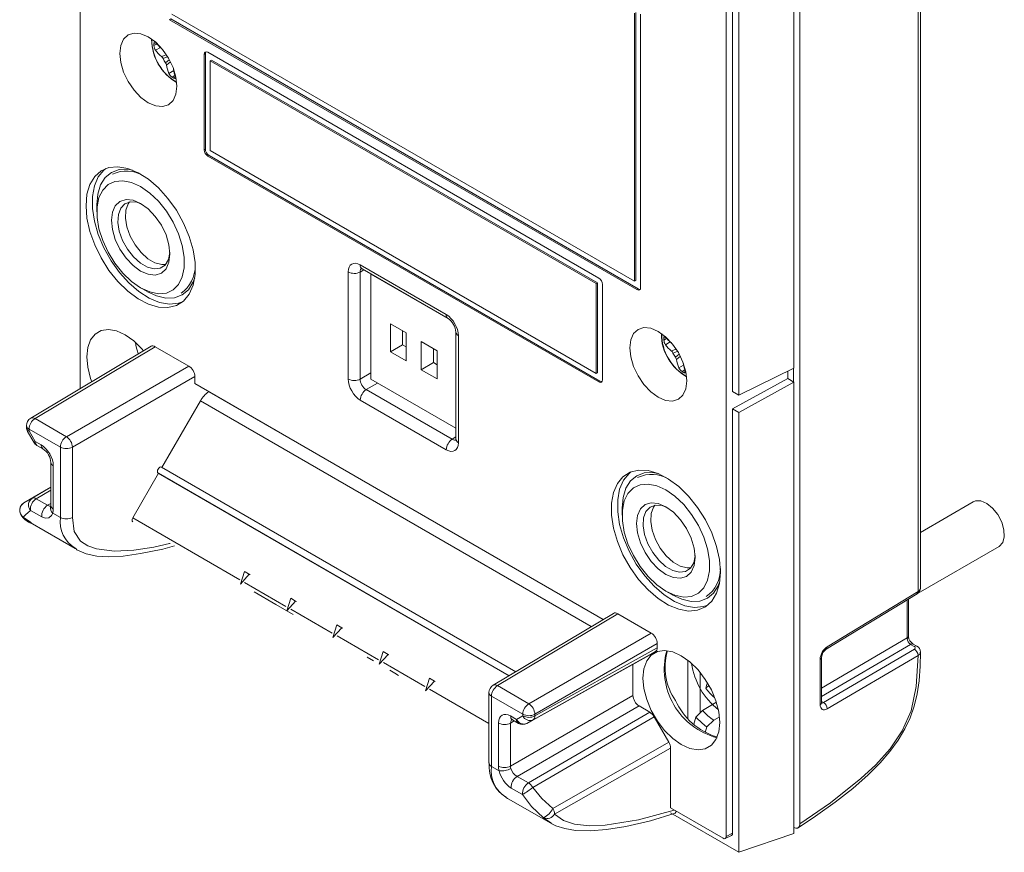
# Model space of a CAD drawing. Units: millimetres. Extents: x 38 to 539, y 41 to 395.
# Drawn here: x 67 to 124, y 45 to 93 of the extents above; entities that cross this region are included whole.
import ezdxf

# ---------------------------------------------------------------- set-up
doc = ezdxf.new("R2010")
doc.units = ezdxf.units.MM

msp = doc.modelspace()

# ---------------------------------------------------------------- linework, layer by layer
at = {"color": 7, "linetype": 'Continuous', "lineweight": 15}
for p, q in [((112.351, 172.547), (112.351, 46.391)), ((119.235, 59.922), (119.235, 170.538)), ((119.375, 60.124), (119.375, 170.739)), ((70.449, 71.739), (70.449, 115.878)), ((111.997, 72.929), (111.997, 97.894)), ((108.064, 45.655), (108.064, 96.031)), ((108.436, 96.246), (108.436, 71.558)), ((108.79, 71.354), (108.79, 96.042)), ((75.786, 93.54), (102.727, 77.988)), ((102.727, 77.988), (102.727, 93.584)), ((102.798, 78.029), (102.798, 93.624)), ((103.08, 77.62), (103.08, 93.542)), ((75.716, 93.254), (75.645, 93.213)), ((75.645, 93.213), (102.868, 77.497)), ((75.716, 93.254), (102.938, 77.539)), ((70.43, 92.497), (70.449, 92.51)), ((70.43, 92.497), (70.43, 71.728)), ((70.449, 92.487), (70.43, 92.497)), ((77.731, 91.232), (77.66, 91.192)), ((77.66, 91.192), (77.66, 85.64)), ((77.731, 91.232), (77.731, 85.681)), ((100.641, 78.171), (77.872, 91.315)), ((78.084, 90.866), (78.013, 90.826)), ((100.499, 77.845), (78.013, 90.826)), ((78.013, 90.826), (78.013, 85.6)), ((100.57, 77.885), (78.084, 90.866)), ((77.66, 85.64), (77.731, 85.681)), ((78.013, 85.6), (100.499, 72.619)), ((77.943, 85.313), (77.872, 85.272)), ((77.872, 85.272), (100.641, 72.128)), ((77.943, 85.313), (100.711, 72.17)), ((71.411, 82.429), (71.411, 82.021)), ((86.752, 78.934), (91.761, 76.043)), ((86.856, 78.705), (91.864, 75.814)), ((86.045, 72.293), (86.045, 78.526)), ((86.746, 78.523), (86.746, 72.29)), ((87.368, 78.406), (87.372, 78.408)), ((91.895, 75.793), (87.368, 78.406)), ((87.368, 78.406), (87.368, 72.29)), ((102.798, 78.029), (102.727, 77.988)), ((73.961, 77.603), (74.315, 77.399)), ((100.57, 77.885), (100.499, 77.845)), ((100.499, 72.619), (100.499, 77.845)), ((100.57, 72.66), (100.57, 77.885)), ((100.853, 72.251), (100.853, 77.803)), ((102.868, 77.497), (102.938, 77.539)), ((89.426, 74.977), (88.507, 75.507)), ((88.507, 75.507), (88.507, 73.874)), ((89.214, 75.099), (89.214, 74.282)), ((89.426, 73.344), (89.426, 74.977)), ((92.321, 75.023), (92.321, 68.79)), ((92.468, 74.819), (92.468, 68.586)), ((74.565, 74.199), (67.558, 70.011)), ((74.817, 74.175), (67.812, 69.989)), ((74.817, 74.175), (76.764, 73.051)), ((89.214, 74.282), (88.507, 73.874)), ((89.214, 74.282), (89.426, 74.16)), ((90.303, 74.471), (90.303, 72.837)), ((91.222, 73.94), (90.303, 74.471)), ((91.01, 74.062), (91.01, 73.246)), ((88.507, 73.874), (89.426, 73.344)), ((91.222, 72.307), (91.222, 73.94)), ((69.636, 68.936), (76.764, 73.051)), ((91.01, 73.246), (90.303, 72.837)), ((90.303, 72.837), (91.222, 72.307)), ((91.01, 73.246), (91.222, 73.123)), ((108.79, 71.354), (111.997, 72.929)), ((111.978, 72.123), (111.978, 72.92)), ((77.118, 72.439), (69.989, 68.323)), ((77.118, 72.031), (77.118, 72.439)), ((87.368, 72.29), (92.321, 69.431)), ((100.57, 72.66), (100.499, 72.619)), ((111.643, 72.316), (108.436, 70.557)), ((111.643, 72.316), (111.643, 72.755)), ((111.643, 72.316), (111.997, 72.112)), ((77.118, 72.031), (100.905, 58.298)), ((87.1, 71.678), (92.108, 68.786)), ((100.641, 72.128), (100.711, 72.17)), ((111.997, 72.112), (108.79, 70.353)), ((111.997, 45.826), (111.997, 72.112)), ((77.94, 71.55), (77.946, 71.553)), ((108.436, 71.558), (108.79, 71.354)), ((75.205, 67.151), (77.44, 71.022)), ((91.761, 68.178), (86.752, 71.069)), ((108.436, 70.557), (108.436, 45.849)), ((108.79, 70.353), (108.436, 70.557)), ((67.812, 69.989), (69.636, 68.936)), ((108.79, 44.739), (108.79, 70.353)), ((67.315, 69.582), (67.315, 69.485)), ((67.382, 69.235), (67.741, 68.614)), ((69.285, 68.325), (67.461, 69.378)), ((67.461, 69.378), (67.461, 69.281)), ((67.461, 69.281), (67.82, 68.66)), ((67.82, 68.66), (68.169, 68.459)), ((67.924, 68.431), (68.272, 68.23)), ((69.285, 64.232), (69.285, 68.325)), ((69.989, 68.323), (69.989, 64.23)), ((68.729, 67.438), (68.729, 64.928)), ((68.876, 67.234), (68.876, 64.724)), ((75.18, 67.165), (95.812, 55.255)), ((73.505, 64.207), (75.005, 66.805)), ((74.98, 66.819), (75.005, 66.805)), ((95.419, 55.02), (75.005, 66.805)), ((68.729, 66.007), (67.165, 65.081)), ((67.885, 65.323), (68.545, 64.942)), ((68.723, 64.862), (68.718, 64.847)), ((68.722, 64.862), (68.721, 64.856)), ((122.455, 65.142), (119.375, 63.364)), ((68.199, 64.267), (67.539, 64.648)), ((68.84, 64.489), (69.285, 64.232)), ((102.001, 64.77), (102.001, 64.362)), ((67.532, 63.931), (70.139, 62.426)), ((67.544, 63.951), (67.596, 63.913)), ((79.731, 60.612), (73.505, 64.207)), ((119.238, 59.821), (123.955, 62.544)), ((70.234, 62.383), (70.148, 62.44)), ((79.773, 60.357), (80.006, 61.089)), ((80.29, 60.925), (79.773, 60.357)), ((80.006, 61.089), (80.29, 60.925)), ((80.056, 61.06), (80.34, 60.896)), ((82.426, 59.057), (80.014, 60.449)), ((104.551, 59.944), (104.904, 59.74)), ((113.889, 56.572), (119.175, 59.786)), ((113.949, 56.708), (119.235, 59.922)), ((81.77, 59.204), (81.77, 59.204)), ((82.467, 58.802), (82.7, 59.534)), ((82.984, 59.37), (82.467, 58.802)), ((82.7, 59.534), (82.984, 59.37)), ((82.75, 59.505), (83.034, 59.341)), ((118.678, 57.336), (118.678, 59.484)), ((85.12, 57.502), (82.708, 58.894)), ((101.496, 58.652), (94.49, 54.464)), ((101.748, 58.628), (94.743, 54.442)), ((101.748, 58.628), (103.696, 57.504)), ((85.161, 57.247), (85.394, 57.979)), ((85.394, 57.979), (85.678, 57.814)), ((85.444, 57.95), (85.728, 57.786)), ((85.678, 57.814), (85.161, 57.247)), ((96.567, 53.389), (103.696, 57.504)), ((87.814, 55.947), (85.402, 57.339)), ((104.049, 56.892), (96.92, 52.776)), ((104.049, 56.892), (104.049, 56.653)), ((119.018, 56.723), (118.803, 56.847)), ((119.166, 56.737), (118.951, 56.861)), ((87.855, 55.692), (88.088, 56.423)), ((88.372, 56.259), (87.855, 55.692)), ((88.088, 56.423), (88.372, 56.259)), ((88.138, 56.394), (88.422, 56.23)), ((96.457, 52.243), (103.587, 56.217)), ((103.946, 56.424), (96.816, 52.45)), ((96.92, 52.68), (104.049, 56.653)), ((103.946, 56.424), (103.587, 56.217)), ((113.735, 53.457), (119.02, 56.563)), ((119.234, 56.196), (113.949, 53.091)), ((87.161, 56.092), (87.524, 55.882)), ((87.378, 55.966), (87.378, 55.966)), ((90.508, 54.391), (88.097, 55.783)), ((102.635, 55.686), (102.635, 53.87)), ((105.824, 52.553), (105.824, 55.927)), ((113.535, 53.334), (113.535, 55.971)), ((113.619, 53.454), (113.619, 56.091)), ((106.552, 55.207), (106.552, 52.865)), ((90.549, 54.136), (90.782, 54.868)), ((91.066, 54.704), (90.549, 54.136)), ((90.782, 54.868), (91.066, 54.704)), ((90.832, 54.839), (91.116, 54.675)), ((94.246, 52.233), (90.791, 54.228)), ((94.246, 54.035), (94.246, 49.942)), ((94.743, 54.442), (96.567, 53.389)), ((106.868, 54.303), (107.061, 54.459)), ((96.216, 52.778), (94.393, 53.831)), ((94.393, 53.831), (94.393, 49.738)), ((95.506, 49.755), (102.635, 53.87)), ((106.689, 52.997), (107.46, 53.458)), ((102.988, 53.258), (95.886, 49.158)), ((96.216, 52.682), (96.216, 52.778)), ((96.546, 48.777), (103.613, 52.898)), ((96.92, 52.776), (96.92, 52.68)), ((102.988, 53.258), (103.613, 52.898)), ((106.291, 52.614), (106.689, 52.997)), ((94.802, 49.757), (94.802, 52.267)), ((95.506, 52.266), (95.506, 49.755)), ((95.509, 52.676), (95.858, 52.474)), ((95.613, 52.447), (95.961, 52.246)), ((95.858, 52.474), (96.216, 52.682)), ((96.816, 52.45), (96.457, 52.243)), ((103.863, 52.634), (96.796, 48.513)), ((103.863, 52.634), (104.716, 51.155)), ((106.179, 52.195), (106.291, 52.614)), ((107.335, 52.424), (106.931, 52.046)), ((107.335, 52.424), (107.655, 52.607)), ((106.931, 52.046), (106.843, 51.716)), ((97.968, 47.299), (104.716, 51.155)), ((104.82, 50.807), (98.071, 46.95)), ((104.82, 50.807), (104.82, 47.325)), ((94.838, 49.481), (94.393, 49.738)), ((95.886, 49.158), (96.546, 48.777)), ((96.201, 48.102), (95.54, 48.483)), ((95.234, 47.939), (97.841, 46.434)), ((107.889, 45.554), (104.82, 47.325)), ((104.824, 47.029), (108.79, 44.739)), ((97.915, 46.414), (97.855, 46.456)), ((111.997, 46.187), (111.997, 46.187)), ((108.008, 45.539), (108.374, 45.72)), ((108.064, 45.655), (108.436, 45.849)), ((111.997, 45.826), (108.79, 44.739))]:
    msp.add_line(p, q, dxfattribs=at)
at = {"color": 8, "linetype": 'Continuous', "lineweight": 15}
for p, q in [((74.842, 91.861), (74.736, 91.82)), ((74.736, 91.707), (74.896, 91.8)), ((75.109, 91.597), (74.825, 91.433)), ((75.603, 90.085), (75.887, 90.249)), ((75.956, 89.964), (75.796, 89.871)), ((75.893, 89.815), (75.982, 89.886)), ((86.967, 78.641), (86.746, 78.523)), ((104.54, 74.717), (104.434, 74.675)), ((104.434, 74.563), (104.595, 74.655)), ((104.807, 74.453), (104.523, 74.289)), ((105.302, 72.941), (105.585, 73.104)), ((86.746, 72.29), (87.368, 72.649)), ((105.655, 72.819), (105.495, 72.727)), ((105.592, 72.671), (105.68, 72.741)), ((87.764, 72.061), (87.1, 71.678)), ((77.94, 71.55), (100.9, 58.295)), ((100.205, 57.88), (77.44, 71.022)), ((67.461, 69.281), (67.382, 69.235)), ((92.108, 68.786), (92.321, 68.918)), ((67.82, 68.66), (67.741, 68.614)), ((95.419, 55.02), (74.98, 66.819)), ((67.635, 65.348), (68.729, 65.995)), ((68.729, 65.822), (67.885, 65.323)), ((68.545, 64.942), (68.729, 65.052)), ((67.128, 64.249), (67.544, 63.951)), ((118.593, 57.216), (118.593, 59.432)), ((113.619, 54.294), (118.593, 57.216)), ((118.803, 56.847), (113.619, 53.802)), ((113.619, 53.524), (113.735, 53.457)), ((95.72, 52.385), (95.506, 52.266)), ((97.855, 46.456), (97.431, 46.755))]:
    msp.add_line(p, q, dxfattribs=at)
at = {"color": 7, "linetype": 'Continuous', "lineweight": 15, "flags": 128}
for points in [[(76.069, 89.334), (76.012, 89.864), (75.846, 90.422), (75.582, 90.972), (75.238, 91.476), (74.837, 91.899), (74.407, 92.213), (73.977, 92.395), (73.576, 92.435), (73.232, 92.329), (72.968, 92.084), (72.802, 91.717), (72.746, 91.253), (72.802, 90.724), (72.968, 90.165), (73.232, 89.615), (73.576, 89.112), (73.977, 88.688), (74.407, 88.375), (74.837, 88.192), (75.238, 88.152), (75.582, 88.259), (75.846, 88.504), (76.012, 88.87), (76.069, 89.334)], [(74.736, 91.82), (74.742, 91.868), (74.756, 91.899), (74.769, 91.906)], [(75.265, 90.953), (75.339, 90.821), (75.407, 90.707)], [(75.986, 89.799), (75.986, 89.799), (75.958, 89.792), (75.916, 89.804), (75.893, 89.815)], [(70.78, 82.385), (70.837, 81.657), (71.008, 80.888), (71.285, 80.107), (71.659, 79.342), (72.116, 78.621), (72.64, 77.969), (73.212, 77.41), (73.81, 76.965), (74.415, 76.65), (75.002, 76.475), (75.553, 76.448), (76.045, 76.568), (76.463, 76.833), (76.79, 77.232), (77.015, 77.751), (77.129, 78.37), (77.129, 79.069), (77.015, 79.821), (76.79, 80.599), (76.463, 81.376), (76.045, 82.122), (75.553, 82.812), (75.002, 83.42), (74.415, 83.924), (73.81, 84.306), (73.212, 84.552), (72.64, 84.654), (72.116, 84.607), (71.659, 84.413), (71.285, 84.08), (71.008, 83.619), (70.837, 83.047), (70.78, 82.385)], [(71.926, 84.547), (71.819, 84.46), (71.493, 84.062), (71.268, 83.545), (71.154, 82.926), (71.154, 82.229), (71.268, 81.478), (71.493, 80.701), (71.819, 79.926), (72.236, 79.181), (72.727, 78.493), (73.277, 77.886), (73.863, 77.383), (74.466, 77.002), (75.064, 76.756), (75.635, 76.655), (76.157, 76.702), (76.407, 76.785)], [(71.411, 82.435), (71.467, 83.058), (71.633, 83.593), (71.902, 84.019), (72.264, 84.319), (72.704, 84.482), (73.207, 84.503), (73.485, 84.456)], [(73.962, 83.493), (74.492, 83.123), (74.999, 82.64), (75.461, 82.065), (75.857, 81.425), (76.17, 80.746), (76.387, 80.058), (76.498, 79.392), (76.498, 78.776), (76.387, 78.238), (76.17, 77.801), (75.857, 77.483), (75.461, 77.3), (74.999, 77.259), (74.492, 77.361), (73.962, 77.603), (73.431, 77.974), (72.924, 78.457), (72.463, 79.031), (72.066, 79.672), (71.753, 80.351), (71.536, 81.038), (71.425, 81.705), (71.425, 82.32), (71.536, 82.859), (71.753, 83.296), (72.066, 83.613), (72.463, 83.796), (72.924, 83.838), (73.431, 83.735), (73.962, 83.493)], [(73.962, 78.578), (73.52, 78.9), (73.109, 79.334), (72.755, 79.852), (72.484, 80.416), (72.314, 80.99), (72.255, 81.533), (72.314, 82.01), (72.484, 82.386), (72.755, 82.638), (73.109, 82.747), (73.52, 82.706), (73.962, 82.519), (74.403, 82.196), (74.815, 81.762), (75.168, 81.245), (75.439, 80.68), (75.61, 80.107), (75.668, 79.563), (75.61, 79.087), (75.439, 78.71), (75.168, 78.459), (74.815, 78.349), (74.403, 78.39), (73.962, 78.578)], [(75.665, 79.677), (75.664, 79.663), (75.58, 79.245), (75.39, 78.931), (75.108, 78.745), (74.755, 78.701), (74.357, 78.802), (73.944, 79.04), (73.546, 79.399), (73.193, 79.851), (72.91, 80.362), (72.72, 80.896), (72.636, 81.412), (72.664, 81.871), (72.803, 82.241), (73.041, 82.494), (73.362, 82.61), (73.741, 82.581), (74.059, 82.459)], [(75.421, 78.965), (75.195, 78.955), (74.797, 79.056), (74.384, 79.294), (73.986, 79.653), (73.633, 80.105), (73.35, 80.616), (73.16, 81.15), (73.076, 81.666), (73.104, 82.126), (73.243, 82.495), (73.32, 82.603)], [(86.795, 78.734), (86.794, 78.733), (86.847, 78.711), (86.856, 78.705)], [(77.108, 78.181), (77.009, 77.918), (76.74, 77.492), (76.378, 77.192), (75.937, 77.029), (75.434, 77.009), (74.889, 77.133), (74.321, 77.396)], [(74.135, 73.942), (74.035, 74.058), (73.562, 74.523), (73.064, 74.875), (72.565, 75.098), (72.092, 75.18), (71.667, 75.117), (71.313, 74.912), (71.046, 74.576), (70.88, 74.125), (70.824, 73.582), (70.88, 72.974), (71.046, 72.332), (71.116, 72.137)], [(105.767, 72.19), (105.711, 71.726), (105.545, 71.359), (105.281, 71.114), (104.937, 71.008), (104.536, 71.047), (104.106, 71.23), (103.676, 71.544), (103.275, 71.967), (102.931, 72.471), (102.667, 73.02), (102.501, 73.579), (102.444, 74.108), (102.501, 74.572), (102.667, 74.939), (102.931, 75.184), (103.275, 75.291), (103.676, 75.251), (104.106, 75.068), (104.536, 74.754), (104.937, 74.331), (105.281, 73.828), (105.545, 73.278), (105.711, 72.719), (105.767, 72.19)], [(104.434, 74.675), (104.44, 74.723), (104.454, 74.754), (104.468, 74.762)], [(104.964, 73.808), (105.038, 73.676), (105.106, 73.563)], [(105.689, 72.717), (105.696, 72.678), (105.685, 72.654), (105.656, 72.648), (105.615, 72.659), (105.592, 72.671)], [(92.321, 68.79), (92.317, 68.733), (92.313, 68.72)], [(75.18, 67.165), (75.135, 67.174), (75.08, 67.156), (75.026, 67.112), (74.98, 67.05), (74.95, 66.979), (74.939, 66.911), (74.95, 66.854), (74.98, 66.819)], [(107.733, 61.052), (107.676, 60.39), (107.505, 59.818), (107.228, 59.357), (106.854, 59.024), (106.397, 58.831), (105.873, 58.784), (105.301, 58.885), (104.703, 59.132), (104.098, 59.514), (103.51, 60.018), (102.96, 60.626), (102.467, 61.315), (102.05, 62.062), (101.723, 62.838), (101.498, 63.617), (101.384, 64.369), (101.384, 65.067), (101.498, 65.687), (101.723, 66.206), (102.05, 66.605), (102.467, 66.869), (102.96, 66.99), (103.51, 66.962), (104.098, 66.788), (104.703, 66.472), (105.301, 66.027), (105.873, 65.469), (106.397, 64.817), (106.854, 64.096), (107.228, 63.331), (107.505, 62.55), (107.676, 61.781), (107.733, 61.052)], [(106.996, 59.126), (106.747, 59.043), (106.224, 58.996), (105.653, 59.097), (105.056, 59.343), (104.453, 59.724), (103.866, 60.227), (103.317, 60.834), (102.825, 61.522), (102.408, 62.268), (102.082, 63.043), (101.858, 63.819), (101.743, 64.57), (101.743, 65.267), (101.858, 65.886), (102.082, 66.403), (102.408, 66.802), (102.515, 66.888)], [(102.001, 64.776), (102.057, 65.4), (102.222, 65.934), (102.491, 66.36), (102.853, 66.66), (103.294, 66.824), (103.797, 66.844), (104.074, 66.798)], [(104.551, 65.834), (105.081, 65.464), (105.589, 64.981), (106.05, 64.407), (106.446, 63.766), (106.76, 63.087), (106.977, 62.399), (107.088, 61.733), (107.088, 61.117), (106.977, 60.579), (106.76, 60.142), (106.446, 59.825), (106.05, 59.641), (105.589, 59.6), (105.081, 59.702), (104.551, 59.944), (104.021, 60.315), (103.514, 60.798), (103.052, 61.372), (102.656, 62.013), (102.342, 62.692), (102.126, 63.379), (102.015, 64.046), (102.015, 64.661), (102.126, 65.2), (102.342, 65.637), (102.656, 65.954), (103.052, 66.137), (103.514, 66.179), (104.021, 66.076), (104.551, 65.834)], [(67.165, 65.081), (67.336, 65.177), (67.635, 65.348)], [(68.729, 64.928), (68.728, 64.9), (68.721, 64.855)], [(104.551, 60.919), (104.11, 61.241), (103.698, 61.675), (103.345, 62.193), (103.074, 62.757), (102.903, 63.331), (102.845, 63.874), (102.903, 64.351), (103.074, 64.728), (103.345, 64.979), (103.698, 65.088), (104.11, 65.047), (104.551, 64.86), (104.993, 64.538), (105.404, 64.103), (105.758, 63.586), (106.029, 63.021), (106.199, 62.448), (106.257, 61.904), (106.199, 61.428), (106.029, 61.051), (105.758, 60.8), (105.404, 60.69), (104.993, 60.731), (104.551, 60.919)], [(106.255, 62.018), (106.254, 62.005), (106.17, 61.586), (105.98, 61.272), (105.698, 61.086), (105.344, 61.042), (104.946, 61.143), (104.533, 61.381), (104.135, 61.74), (103.782, 62.192), (103.5, 62.703), (103.31, 63.237), (103.226, 63.753), (103.254, 64.213), (103.392, 64.582), (103.631, 64.835), (103.951, 64.951), (104.33, 64.922), (104.648, 64.8)], [(106.01, 61.306), (105.784, 61.296), (105.386, 61.397), (104.973, 61.635), (104.575, 61.994), (104.222, 62.446), (103.94, 62.957), (103.75, 63.491), (103.666, 64.007), (103.694, 64.467), (103.832, 64.836), (103.91, 64.945)], [(124.164, 62.767), (124.259, 63.101), (124.239, 63.515), (124.108, 63.964), (123.878, 64.4), (123.576, 64.776), (123.233, 65.051), (122.887, 65.195), (122.576, 65.192), (122.455, 65.142)], [(67.539, 64.648), (67.257, 64.386), (67.128, 64.249)], [(68.84, 64.489), (68.84, 64.489), (68.768, 64.347), (68.617, 64.214), (68.425, 64.183), (68.239, 64.245), (68.199, 64.267)], [(73.505, 63.976), (73.488, 63.99), (73.475, 64.011), (73.467, 64.037), (73.464, 64.067), (73.467, 64.101), (73.475, 64.136), (73.488, 64.172), (73.505, 64.207)], [(70.223, 62.364), (70.254, 62.344), (70.797, 62.111), (71.405, 61.979), (72.106, 61.938), (72.935, 61.989), (73.944, 62.131), (75.253, 62.393), (75.928, 62.577)], [(123.955, 62.544), (123.966, 62.551), (124.164, 62.767)], [(107.697, 60.522), (107.599, 60.259), (107.33, 59.833), (106.968, 59.533), (106.527, 59.37), (106.024, 59.35), (105.478, 59.474), (104.91, 59.737)], [(80.564, 59.9), (81.844, 59.162), (82.848, 58.581)], [(81.602, 59.301), (81.696, 59.247), (81.77, 59.204)], [(118.679, 57.308), (118.678, 57.315), (118.678, 57.336)], [(107.689, 52.3), (107.633, 51.757), (107.467, 51.306), (107.2, 50.97), (106.846, 50.765), (106.421, 50.702), (105.948, 50.784), (105.449, 51.007), (104.951, 51.359), (104.477, 51.824), (104.053, 52.377), (103.698, 52.991), (103.431, 53.636), (103.266, 54.278), (103.209, 54.886), (103.266, 55.429), (103.431, 55.88), (103.698, 56.217), (104.053, 56.421), (104.477, 56.484), (104.951, 56.402), (105.449, 56.179), (105.948, 55.827), (106.421, 55.362), (106.846, 54.809), (107.2, 54.195), (107.467, 53.55), (107.633, 52.908), (107.689, 52.3)], [(112.256, 46.171), (113.267, 46.845), (114.406, 47.654), (115.431, 48.46), (116.333, 49.259), (117.023, 49.949), (117.599, 50.612), (118.082, 51.274), (118.473, 51.923), (118.775, 52.563), (119.014, 53.255), (119.181, 53.956), (119.294, 54.726), (119.355, 55.568), (119.379, 56.393)], [(112.351, 46.391), (114.139, 47.624), (115.905, 49.027), (116.777, 49.839), (117.603, 50.763), (118.317, 51.816), (118.828, 52.983), (119.132, 54.384), (119.234, 56.196)], [(119.02, 56.563), (119.045, 56.581), (119.071, 56.616), (119.075, 56.655), (119.056, 56.692), (119.018, 56.723)], [(87.161, 56.092), (87.431, 55.936), (87.524, 55.882)], [(88.474, 55.335), (88.757, 55.171), (88.98, 55.042)], [(107.342, 53.773), (107.352, 53.815), (107.359, 53.841)], [(113.625, 53.408), (113.625, 53.408), (113.621, 53.426), (113.619, 53.454)], [(95.552, 52.475), (95.551, 52.474), (95.604, 52.452), (95.613, 52.447)], [(96.796, 48.513), (97.334, 47.868), (97.968, 47.299)], [(97.431, 46.755), (96.727, 47.415), (96.201, 48.102)], [(105.159, 47.13), (105.156, 47.113), (105.096, 47.023), (105.035, 46.997)], [(97.916, 46.39), (98.15, 46.271), (98.662, 46.117), (99.288, 46.017), (100.14, 45.988), (101.096, 46.061), (102.224, 46.241), (103.646, 46.571), (105.037, 46.991)], [(111.997, 46.187), (112.114, 46.142), (112.218, 46.149), (112.297, 46.206), (112.342, 46.306), (112.351, 46.391)]]:
    msp.add_lwpolyline(points, dxfattribs=at)
at = {"color": 8, "linetype": 'Continuous', "lineweight": 15, "flags": 128}
for points in [[(75.178, 91.066), (75.342, 91.13), (75.439, 91.168)], [(75.525, 91.054), (75.413, 91.01), (75.265, 90.953)], [(75.407, 90.707), (75.531, 90.806), (75.62, 90.877)], [(75.677, 90.747), (75.599, 90.685), (75.462, 90.575)], [(104.877, 73.921), (105.04, 73.985), (105.13, 74.021)], [(105.206, 73.903), (105.112, 73.866), (104.964, 73.808)], [(105.106, 73.563), (105.229, 73.662), (105.317, 73.732)], [(105.392, 73.615), (105.297, 73.54), (105.16, 73.431)], [(68.545, 64.942), (68.655, 64.893), (68.719, 64.892)], [(67.05, 64.311), (67.065, 64.296), (67.128, 64.249)], [(69.989, 64.23), (70.081, 63.421), (70.45, 62.863), (70.884, 62.576), (71.382, 62.403), (72.437, 62.268), (73.568, 62.326), (74.736, 62.511), (75.643, 62.71), (75.679, 62.721)], [(98.071, 46.95), (98.592, 46.582), (99.232, 46.377), (100.099, 46.284), (101.013, 46.315), (102.959, 46.628), (105.033, 47.202)]]:
    msp.add_lwpolyline(points, dxfattribs=at)
at = {"color": 7, "linetype": 'Continuous', "lineweight": 15}
for centre, radius, start, end in [((77.251, 92.05), 2.653, 179.91241, 213.806), ((78.022, 91.764), 3.287, 179.02147, 180.97853), ((76.745, 93.516), 2.522, 220.42333, 231.55018), ((75.253, 91.724), 0.517, 181.79897, 214.13752), ((76.7, 92.884), 2.371, 217.70979, 230.06182), ((74.932, 90.786), 0.373, 26.4922, 48.54535), ((75.051, 90.483), 0.421, 12.72044, 32.2428), ((77.304, 91.835), 2.586, 209.19506, 240.46412), ((77.797, 90.985), 2.371, 189.94036, 202.29155), ((76.063, 90.306), 0.51, 205.63523, 238.42796), ((78.368, 90.707), 2.523, 188.45245, 199.57814), ((77.486, 92.687), 3.284, 239.02327, 240.98211), ((73.135, 82.51), 1.893, 57.76553, 115.64673), ((75.209, 78.868), 1.929, 305.00209, 1.06533), ((86.399, 79.211), 0.77, 242.65644, 296.76626), ((91.306, 74.964), 1.017, 3.29046, 56.70803), ((106.672, 74.826), 2.38, 177.26077, 215.93587), ((107.718, 74.619), 3.284, 179.02058, 180.97942), ((104.951, 74.579), 0.517, 181.79792, 214.13816), ((106.444, 76.372), 2.522, 220.42345, 231.55006), ((77.297, 74.93), 3.668, 187.75033, 198.69605), ((106.399, 75.739), 2.371, 217.70986, 230.06176), ((107.01, 74.697), 2.596, 209.23569, 240.57861), ((104.63, 73.642), 0.373, 26.4907, 48.54685), ((104.75, 73.338), 0.421, 12.72044, 32.2428), ((107.496, 73.84), 2.371, 189.94036, 202.29155), ((105.762, 73.162), 0.51, 205.63523, 238.42796), ((108.066, 73.562), 2.523, 188.452, 199.57833), ((86.399, 72.978), 0.77, 242.65644, 296.76626), ((107.185, 75.542), 3.284, 239.02327, 240.98211), ((87.522, 71.033), 0.77, 123.22941, 177.34792), ((78.704, 70.326), 1.443, 121.95414, 151.14471), ((67.815, 69.582), 0.5, 120.86332, 180), ((68.23, 69.343), 0.769, 122.91805, 177.37054), ((67.815, 69.485), 0.5, 180, 210.00126), ((70.054, 68.29), 0.769, 122.91805, 177.37054), ((69.21, 68.282), 0.78, 3.05975, 56.94038), ((68.174, 68.864), 0.5, 210.00126, 240.00269), ((69.639, 69.009), 0.77, 242.63363, 297.0777), ((92.53, 68.142), 0.77, 123.22941, 177.34792), ((67.714, 67.38), 1.017, 3.29157, 56.70728), ((103.722, 64.859), 1.885, 58.30468, 115.69714), ((67.738, 65.117), 0.253, 54.51847, 114.17744), ((67.418, 64.65), 0.5, 120.61124, 222.84843), ((67.422, 64.653), 0.5, 121.00207, 233.95711), ((67.911, 64.953), 0.481, 125.02569, 219.39503), ((68.282, 64.693), 0.744, 122.2553, 183.49247), ((68.942, 64.312), 0.744, 122.2553, 183.49247), ((68.043, 65.071), 1.261, 217.43833, 249.2797), ((69.639, 64.915), 0.77, 242.63363, 297.0777), ((105.793, 61.214), 1.936, 305.05171, 1.52537), ((118.997, 60.114), 0.373, 298.3921, 0.87704), ((119.065, 57.241), 0.473, 186.4332, 236.32822), ((119.265, 57.358), 0.587, 185.09533, 237.47326), ((107.849, 55.512), 3.35, 163.92784, 215.31214), ((114.245, 56.056), 0.627, 124.68399, 176.82718), ((118.783, 56.179), 0.451, 2.22554, 58.34772), ((119.016, 56.415), 0.354, 356.59113, 65.097), ((110.221, 56.348), 4.218, 188.2856, 231.7091), ((108.997, 53.776), 2.193, 157.55268, 166.09653), ((94.746, 54.035), 0.5, 120.86332, 180), ((95.161, 53.796), 0.769, 122.91805, 177.37054), ((110.531, 57.095), 4.605, 217.30891, 226.16597), ((96.985, 52.743), 0.769, 122.91805, 177.37054), ((96.141, 52.735), 0.78, 3.05975, 56.94038), ((108.602, 55.114), 3.811, 203.81134, 253.36722), ((113.498, 53.074), 0.451, 2.22535, 58.3489), ((96.57, 53.462), 0.77, 242.63363, 297.0777), ((109.719, 55.764), 4.104, 222.39737, 234.47579), ((95.156, 52.951), 0.77, 242.63363, 297.0777), ((96.277, 52.669), 0.463, 204.91961, 292.85005), ((96.211, 52.679), 0.5, 240.00269, 299.13131), ((96.57, 53.365), 0.77, 242.63363, 297.0777), ((96.636, 52.876), 0.463, 204.91839, 292.85025), ((96.667, 52.657), 0.255, 305.76704, 5.15711), ((109.543, 55.637), 4.44, 222.90771, 233.96538), ((96.463, 49.761), 2.204, 175.26211, 238.70575), ((95.156, 50.44), 0.77, 242.63363, 297.0777), ((94.97, 50.612), 1.139, 263.33267, 299.06147), ((96.453, 49.872), 1.662, 193.61078, 236.69401), ((96.237, 49.809), 0.74, 195.0519, 241.63625), ((96.283, 48.528), 0.744, 122.2553, 183.49247), ((96.944, 48.147), 0.744, 122.2553, 183.49247), ((96.158, 48.159), 0.73, 29.0339, 57.86697), ((93.368, 52.846), 5.525, 300.84189, 308.35083), ((96.962, 47.754), 1.104, 295.12986, 335.63497), ((97.342, 46.923), 0.73, 2.13474, 30.96569), ((97.637, 47.227), 0.515, 246.43553, 327.50862), ((107.957, 45.638), 0.108, 230.79686, 9.21389), ((108.308, 45.831), 0.13, 300.86584, 7.57119)]:
    msp.add_arc(centre, radius, start, end, dxfattribs=at)
at = {"color": 8, "linetype": 'Continuous', "lineweight": 15}
for centre, radius, start, end in [((77.445, 92.047), 2.833, 179.33876, 240.6559), ((86.991, 78.904), 0.24, 172.8057, 235.88204), ((92.013, 76.019), 0.253, 174.52553, 233.26463), ((92.573, 75.049), 0.254, 187.16819, 245.44077), ((107.143, 74.903), 2.833, 179.33882, 240.65585), ((67.666, 69.787), 0.249, 54.08657, 115.66605), ((67.561, 69.604), 0.247, 185.03815, 246.28179), ((67.561, 69.507), 0.247, 185.03815, 246.28179), ((68.066, 68.633), 0.247, 173.76833, 234.91923), ((68.421, 68.435), 0.253, 174.50023, 233.23113), ((92.567, 68.812), 0.247, 185.07695, 246.24313), ((68.981, 67.465), 0.253, 186.77185, 245.50281), ((69.062, 64.764), 0.353, 166.39896, 231.1793), ((68.975, 64.95), 0.247, 185.03815, 246.28179), ((71.1, 64.002), 1.829, 172.7654, 238.64145), ((119.085, 59.907), 0.15, 306.56017, 5.87895), ((118.53, 57.35), 0.149, 295.38719, 354.63858), ((118.546, 57.312), 0.133, 291.42025, 357.55635), ((118.889, 56.724), 0.15, 66.53808, 125.04454), ((108.575, 55.398), 4.121, 164.82847, 255.28824), ((113.799, 56.692), 0.15, 306.13506, 5.91602), ((119.104, 56.601), 0.15, 65.60026, 125.12622), ((119.148, 56.399), 0.22, 292.96518, 358.7453), ((113.471, 56.105), 0.149, 295.4456, 353.95623), ((94.597, 54.24), 0.249, 54.08657, 115.66605), ((94.485, 54.052), 0.24, 184.08385, 247.23608), ((113.472, 53.468), 0.149, 295.38737, 354.63833), ((95.748, 52.646), 0.24, 172.81672, 235.87084), ((96.096, 52.444), 0.24, 172.81672, 235.87084), ((94.485, 49.959), 0.24, 184.08385, 247.23608), ((96.135, 49.473), 1.763, 171.33932, 239.56289)]:
    msp.add_arc(centre, radius, start, end, dxfattribs=at)
at = {"color": 7, "linetype": 'Continuous', "lineweight": 15}
for centre, major_axis, ratio, start_param, end_param in [((77.872, 91.07), (-0.15, 0.26), 0.577338, 5.497906, 7.068627), ((77.943, 91.109), (-0.15, 0.26), 0.577338, 0.229204, 0.785441), ((77.872, 85.517), (-0.15, 0.26), 0.577426, 0.785518, 2.356238), ((77.943, 85.558), (-0.15, 0.26), 0.577426, 0.785518, 2.356238), ((86.752, 78.118), (-0.5, 0.866), 0.577206, 5.498021, 7.068512), ((100.641, 77.926), (-0.15, 0.26), 0.577426, 3.92711, 5.49783), ((102.868, 77.742), (-0.15, 0.26), 0.577338, 2.356314, 3.927034), ((102.938, 77.784), (-0.15, 0.26), 0.577338, 2.356314, 2.912389), ((91.76, 75.227), (-0.5, 0.866), 0.577557, 3.927224, 5.497716), ((74.817, 73.767), (-0.25, 0.433), 0.577338, 5.497906, 6.291912), ((76.764, 72.643), (-0.25, 0.433), 0.577426, 3.92711, 5.49783), ((86.752, 71.885), (-0.5, 0.866), 0.577557, 0.785632, 2.356124), ((87.106, 72.09), (-0.25, 0.433), 0.598058, 0.785633, 2.356125), ((100.641, 72.373), (-0.15, 0.26), 0.577338, 2.356314, 3.927034), ((100.711, 72.415), (-0.15, 0.26), 0.577338, 2.356314, 2.912389), ((68.169, 67.643), (-0.5, 0.866), 0.577426, 3.92711, 5.49783), ((91.76, 68.994), (-0.5, 0.866), 0.577206, 2.356428, 3.92692), ((68.169, 65.132), (-0.5, 0.866), 0.577338, 3.608944, 3.927034), ((101.748, 58.22), (-0.25, 0.433), 0.577338, 5.497906, 6.291912), ((103.696, 57.096), (-0.25, 0.433), 0.577426, 3.92711, 5.49783), ((118.802, 57.092), (-0.148, 0.261), 0.562515, 0.789368, 0.901624), ((103.696, 56.857), (-0.25, 0.433), 0.577338, 3.141712, 3.927034), ((113.952, 56.22), (0.292, 0.524), 0.567218, 0.785616, 2.347686), ((102.988, 53.666), (-0.25, 0.433), 0.577426, 0.785518, 2.356238), ((113.952, 53.583), (0.292, 0.524), 0.567218, 2.347686, 3.909756), ((95.509, 51.859), (-0.5, 0.866), 0.577338, 5.497906, 7.068627), ((103.613, 52.489), (-0.25, 0.433), 0.5774, 4.712518, 5.497884), ((104.466, 51.011), (-0.25, 0.433), 0.5774, 3.927056, 4.712423), ((95.509, 49.349), (-0.5, 0.866), 0.577426, 0.785518, 1.103608), ((95.863, 49.553), (-0.25, 0.433), 0.587589, 0.785518, 1.103609)]:
    msp.add_ellipse(centre, major_axis=major_axis, ratio=ratio, start_param=start_param, end_param=end_param, dxfattribs=at)
at = {"color": 8, "linetype": 'Continuous', "lineweight": 15}
for centre, major_axis, ratio, start_param, end_param in [((87.106, 78.322), (-0.263, 0.426), 0.576506, 6.240425, 7.051126), ((92.114, 69.198), (-0.237, 0.441), 0.576503, 2.373814, 3.171014), ((118.875, 60.123), (0.5, 0.002), 0.5793, 5.513483, 6.281428), ((113.736, 53.703), (0.142, 0.264), 0.556897, 3.118471, 3.901911), ((95.863, 52.063), (-0.257, 0.429), 0.577163, 6.25841, 7.059908)]:
    msp.add_ellipse(centre, major_axis=major_axis, ratio=ratio, start_param=start_param, end_param=end_param, dxfattribs=at)

doc.saveas('drawing.dxf')
